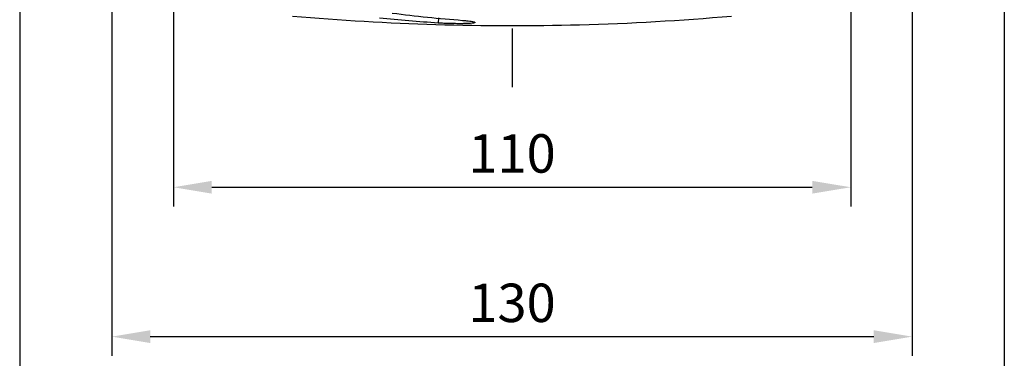
# Model space of a CAD drawing. Extents: x 0 to 1260, y 0 to 891.
# Drawn here: x 676 to 836, y 83 to 138 of the extents above; entities that cross this region are included whole.
import ezdxf

# ---------------------------------------------------------------- set-up
doc = ezdxf.new("R2010")
doc.units = 0
doc.linetypes.add('CENTER2', pattern=[28.575, 19.05, -3.175, 3.175, -3.175])
doc.layers.get('0').update_dxf_attribs({"linetype": 'CONTINUOUS'})
doc.layers.get('DEFPOINTS').update_dxf_attribs({"linetype": 'CONTINUOUS'})
doc.layers.add('CENTER', color=1, linetype='CENTER2')
doc.styles.get("Standard").update_dxf_attribs({"font": 'romans.shx', "bigfont": 'whgtxt.shx'})
doc.dimstyles.new('AUTOCFT', dxfattribs={"dimscale": 1.5, "dimtxt": 2.5, "dimasz": 2.5, "dimexe": 1.25, "dimexo": 1, "dimtad": 1, "dimtoh": 1, "dimtxsty": 'STANDARD', "dimcen": 2.5, "dimclrd": 1, "dimclre": 1, "dimazin": 3, "dimtfac": 1, "dimtmove": 0, "dimatfit": 3})

# ---------------------------------------------------------------- blocks, each defined once
blk = doc.blocks.new('*D35')
at = {"color": 1}
for p, q in [((701.42, 248.44), (701.42, 107.53)), ((811.42, 248.44), (811.42, 107.53)), ((707.67, 110.65), (805.17, 110.65))]:
    blk.add_line(p, q, dxfattribs=at)
for points in [[(707.67, 111.69), (707.67, 109.61), (701.42, 110.65)], [(805.17, 111.69), (805.17, 109.61), (811.42, 110.65)]]:
    blk.add_solid(points, dxfattribs=at)
at = {"layer": 'DEFPOINTS', "color": 0}
for p in [(701.42, 250.94), (811.42, 250.94), (811.42, 110.65)]:
    blk.add_point(p, dxfattribs=at)
at = {"color": 0, "insert": (756.42, 115.34), "char_height": 6.25, "attachment_point": 5}
blk.add_mtext('110', dxfattribs=at)
blk = doc.blocks.new('*D36')
at = {"color": 1}
for p, q in [((691.42, 248.44), (691.42, 83.22)), ((821.42, 248.44), (821.42, 83.22)), ((697.67, 86.35), (815.17, 86.35))]:
    blk.add_line(p, q, dxfattribs=at)
for points in [[(697.67, 87.39), (697.67, 85.31), (691.42, 86.35)], [(815.17, 87.39), (815.17, 85.31), (821.42, 86.35)]]:
    blk.add_solid(points, dxfattribs=at)
at = {"layer": 'DEFPOINTS', "color": 0}
for p in [(691.42, 250.94), (821.42, 250.94), (821.42, 86.35)]:
    blk.add_point(p, dxfattribs=at)
at = {"color": 0, "insert": (756.42, 91.04), "char_height": 6.25, "attachment_point": 5}
blk.add_mtext('130', dxfattribs=at)
blk = doc.blocks.new('*D37')
at = {"color": 1}
for p, q in [((676.47, 282.44), (676.47, 56.86)), ((836.37, 282.44), (836.37, 56.86)), ((682.72, 59.98), (830.12, 59.98))]:
    blk.add_line(p, q, dxfattribs=at)
for points in [[(682.72, 61.03), (682.72, 58.94), (676.47, 59.98)], [(830.12, 61.03), (830.12, 58.94), (836.37, 59.98)]]:
    blk.add_solid(points, dxfattribs=at)
at = {"layer": 'DEFPOINTS', "color": 0}
for p in [(676.47, 284.94), (836.37, 284.94), (836.37, 59.98)]:
    blk.add_point(p, dxfattribs=at)
at = {"color": 0, "insert": (756.42, 64.67), "char_height": 6.25, "attachment_point": 5}
blk.add_mtext('160', dxfattribs=at)

msp = doc.modelspace()

# ---------------------------------------------------------------- linework, layer by layer
at = {"color": 8, "linetype": 'CONTINUOUS'}
msp.add_line((744.465, 138.207), (744.427, 137.357), dxfattribs=at)
at = {"color": 7, "linetype": 'CONTINUOUS'}
for start, end in [(264.98087, 271.54376), (271.54376, 275.01913)]:
    msp.add_arc((756.417, 544.437), 407.5, start, end, dxfattribs=at)
for points in [[(744.427, 137.357), (741.241, 137.555), (738.062, 137.824), (734.889, 138.165)], [(736.976, 138.982), (740.78, 138.489), (744.586, 138.095), (748.395, 137.8)]]:
    msp.add_open_spline(points, degree=3, dxfattribs=at)
msp.add_open_spline([(748.395, 137.8), (748.623, 137.782), (748.834, 137.763), (749.225, 137.723), (749.406, 137.701), (749.725, 137.657), (749.862, 137.634), (750.094, 137.589), (750.188, 137.566), (750.324, 137.521), (750.367, 137.499), (750.404, 137.457), (750.396, 137.437), (750.33, 137.399), (750.271, 137.381), (750.104, 137.349), (749.997, 137.335), (749.739, 137.309), (749.585, 137.298), (749.242, 137.28), (749.053, 137.273), (748.639, 137.262), (748.415, 137.258), (747.95, 137.255), (747.707, 137.255), (747.199, 137.259), (746.942, 137.263), (746.42, 137.273), (746.156, 137.28), (745.642, 137.297), (745.39, 137.307), (744.893, 137.33), (744.654, 137.343), (744.427, 137.357)], degree=3, knots=[0, 0, 0, 0, 0.0625, 0.0625, 0.125, 0.125, 0.1875, 0.1875, 0.25, 0.25, 0.3125, 0.3125, 0.375, 0.375, 0.4375, 0.4375, 0.5, 0.5, 0.5625, 0.5625, 0.625, 0.625, 0.6875, 0.6875, 0.75, 0.75, 0.8125, 0.8125, 0.875, 0.875, 0.9375, 0.9375, 1, 1, 1, 1], dxfattribs=at)
at = {"layer": 'CENTER'}
msp.add_line((756.417, 507.937), (756.417, 126.937), dxfattribs=at)

# ---------------------------------------------------------------- dimensions: what is measured, and where the dimension line sits
for base, p1, p2, override, picture, middle in [((836.367, 59.984), (676.467, 284.935), (836.367, 284.935), {"dimscale": 2.5, "dimdec": 0, "dimarcsym": 1}, '*D37', (756.417, 64.671)), ((821.417, 86.348), (691.417, 250.937), (821.417, 250.937), {"dimscale": 2.5, "dimarcsym": 1}, '*D36', (756.417, 91.036)), ((811.417, 110.652), (701.417, 250.937), (811.417, 250.937), {"dimscale": 2.5, "dimarcsym": 1}, '*D35', (756.417, 115.339))]:
    dim = msp.add_linear_dim(base=base, p1=p1, p2=p2, dimstyle='AUTOCFT', override=override)
    dim.commit()
    dim.dimension.update_dxf_attribs({"geometry": picture, "text_midpoint": middle})

doc.saveas('drawing.dxf')
